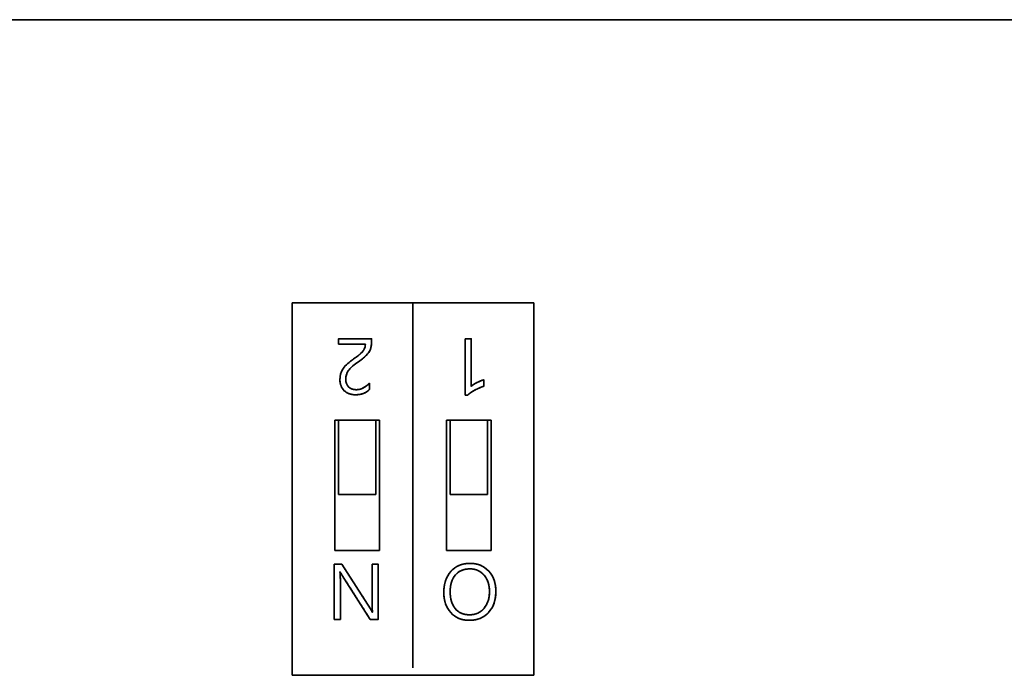
# Model space of a CAD drawing. Extents: x 1021 to 1441, y 202 to 499.
# Drawn here: x 1109 to 1123, y 466 to 474 of the extents above; entities that cross this region are included whole.
import ezdxf

# ---------------------------------------------------------------- set-up
doc = ezdxf.new("R2010")
doc.units = 0
doc.header["$LTSCALE"] = 5
doc.layers.get('0').update_dxf_attribs({"linetype": 'CONTINUOUS'})

# ---------------------------------------------------------------- blocks, each defined once
blk = doc.blocks.new('block_1174')
at = {"color": 7, "linetype": 'Continuous', "lineweight": 35}
blk.add_line((0, 9.8), (0, 0), dxfattribs=at)
blk = doc.blocks.new('block_1175')
at = {"color": 7, "linetype": 'Continuous', "lineweight": 35}
for p, q in [((1, 2), (0, 2)), ((0, 2), (0, 0)), ((1, 2), (0, 2)), ((0, 2), (0, 0)), ((1, 0), (1, 2)), ((1, 0), (1, 2)), ((0, 0), (1, 0)), ((0, 0), (1, 0))]:
    blk.add_line(p, q, dxfattribs=at)
blk = doc.blocks.new('block_1176')
at = {"color": 7, "linetype": 'Continuous', "lineweight": 35}
blk.add_line((1, 0), (0, 0), dxfattribs=at)
blk = doc.blocks.new('block_1177')
at = {"color": 7, "linetype": 'Continuous', "lineweight": 35}
blk.add_line((0, 0), (0, 2), dxfattribs=at)
blk = doc.blocks.new('block_1178')
at = {"color": 7, "linetype": 'Continuous', "lineweight": 35}
blk.add_line((0, 0), (1, 0), dxfattribs=at)
blk = doc.blocks.new('block_1179')
at = {"color": 7, "linetype": 'Continuous', "lineweight": 35}
blk.add_line((0, 2), (0, 0), dxfattribs=at)
blk = doc.blocks.new('block_1180')
at = {"color": 7, "linetype": 'Continuous', "lineweight": 35}
blk.add_line((0, 3.5), (0, 0), dxfattribs=at)
blk = doc.blocks.new('block_1181')
at = {"color": 7, "linetype": 'Continuous', "lineweight": 35}
blk.add_line((0, 0), (1.2, 0), dxfattribs=at)
blk = doc.blocks.new('block_1182')
at = {"color": 7, "linetype": 'Continuous', "lineweight": 35}
blk.add_line((0, 0), (0, 3.5), dxfattribs=at)
blk = doc.blocks.new('block_1183')
at = {"color": 7, "linetype": 'Continuous', "lineweight": 35}
blk.add_line((0, 0), (1.2, 0), dxfattribs=at)
blk = doc.blocks.new('block_1184')
at = {"color": 7, "linetype": 'Continuous', "lineweight": 35}
blk.add_line((0, 0), (0, 9.8), dxfattribs=at)
blk = doc.blocks.new('block_1185')
at = {"color": 7, "linetype": 'Continuous', "lineweight": 35}
for p, q in [((1, 2), (0, 2)), ((0, 2), (0, 0)), ((1, 2), (0, 2)), ((0, 2), (0, 0)), ((1, 0), (1, 2)), ((1, 0), (1, 2)), ((0, 0), (1, 0)), ((0, 0), (1, 0))]:
    blk.add_line(p, q, dxfattribs=at)
blk = doc.blocks.new('block_1186')
at = {"color": 7, "linetype": 'Continuous', "lineweight": 35}
blk.add_line((1, 0), (0, 0), dxfattribs=at)
blk = doc.blocks.new('block_1187')
at = {"color": 7, "linetype": 'Continuous', "lineweight": 35}
blk.add_line((0, 0), (0, 2), dxfattribs=at)
blk = doc.blocks.new('block_1188')
at = {"color": 7, "linetype": 'Continuous', "lineweight": 35}
blk.add_line((0, 0), (1, 0), dxfattribs=at)
blk = doc.blocks.new('block_1189')
at = {"color": 7, "linetype": 'Continuous', "lineweight": 35}
blk.add_line((0, 2), (0, 0), dxfattribs=at)
blk = doc.blocks.new('block_1190')
at = {"color": 7, "linetype": 'Continuous', "lineweight": 35}
blk.add_line((0, 3.5), (0, 0), dxfattribs=at)
blk = doc.blocks.new('block_1191')
at = {"color": 7, "linetype": 'Continuous', "lineweight": 35}
blk.add_line((0, 0), (1.2, 0), dxfattribs=at)
blk = doc.blocks.new('block_1192')
at = {"color": 7, "linetype": 'Continuous', "lineweight": 35}
blk.add_line((0, 0), (0, 3.5), dxfattribs=at)
blk = doc.blocks.new('block_1193')
at = {"color": 7, "linetype": 'Continuous', "lineweight": 35}
blk.add_line((0, 0), (1.2, 0), dxfattribs=at)
blk = doc.blocks.new('block_1195')
at = {"color": 7, "linetype": 'Continuous', "lineweight": 35}
for points, degree, knots in [([(0, 1.504), (0.014, 1.504), (0.049, 1.504), (0.096, 1.504), (0.144, 1.504), (0.183, 1.504), (0.203, 1.504), (0.235, 1.456), (0.352, 1.275), (0.521, 1.014), (0.705, 0.73), (0.864, 0.483), (0.962, 0.331), (0.98, 0.303), (0.988, 0.29), (0.995, 0.277), (1.003, 0.262), (1.01, 0.247), (1.017, 0.23), (1.023, 0.217), (1.023, 0.217), (1.024, 0.217), (1.025, 0.217), (1.026, 0.217), (1.027, 0.217), (1.027, 0.217), (1.025, 0.238), (1.024, 0.263), (1.022, 0.292), (1.021, 0.326), (1.021, 0.365), (1.02, 0.407), (1.02, 0.462), (1.02, 0.626), (1.02, 0.864), (1.02, 1.122), (1.02, 1.346), (1.02, 1.484), (1.023, 1.504), (1.044, 1.504), (1.078, 1.504), (1.117, 1.504), (1.152, 1.504), (1.177, 1.504), (1.183, 1.497), (1.183, 1.35), (1.183, 1.067), (1.183, 0.72), (1.183, 0.382), (1.183, 0.126), (1.183, 0.024), (1.169, 0.024), (1.131, 0.024), (1.082, 0.024), (1.032, 0.024), (0.99, 0.024), (0.969, 0.024), (0.938, 0.071), (0.824, 0.249), (0.66, 0.508), (0.482, 0.788), (0.326, 1.031), (0.231, 1.181), (0.209, 1.215), (0.195, 1.238), (0.183, 1.257), (0.173, 1.273), (0.165, 1.286), (0.16, 1.295), (0.158, 1.3), (0.157, 1.3), (0.157, 1.3), (0.156, 1.3), (0.155, 1.3), (0.154, 1.3), (0.154, 1.3), (0.157, 1.275), (0.16, 1.245), (0.162, 1.213), (0.164, 1.176), (0.165, 1.136), (0.165, 1.092), (0.165, 1.039), (0.165, 0.879), (0.165, 0.647), (0.165, 0.396), (0.165, 0.177), (0.165, 0.043), (0.162, 0.024), (0.141, 0.024), (0.107, 0.024), (0.068, 0.024), (0.032, 0.024), (0.007, 0.024), (0, 0.031), (0, 0.178), (0, 0.461), (0, 0.808), (0, 1.146), (0, 1.402), (0, 1.504)], 1, [0, 0, 0.001507, 0.005308, 0.010323, 0.015474, 0.01968, 0.021861, 0.027995, 0.051168, 0.084675, 0.121, 0.152628, 0.172043, 0.175592, 0.177193, 0.178876, 0.180643, 0.182493, 0.184429, 0.185938, 0.18599, 0.186088, 0.186209, 0.186327, 0.186416, 0.186452, 0.188675, 0.191372, 0.194547, 0.198201, 0.202335, 0.20695, 0.212815, 0.230491, 0.25605, 0.283758, 0.307884, 0.322694, 0.324837, 0.327062, 0.330685, 0.334847, 0.338686, 0.341341, 0.34236, 0.358161, 0.388624, 0.425928, 0.462255, 0.489785, 0.500699, 0.502287, 0.506293, 0.511579, 0.517007, 0.521439, 0.523738, 0.529766, 0.55253, 0.585444, 0.621127, 0.652196, 0.671268, 0.675603, 0.678492, 0.680948, 0.682972, 0.684559, 0.685711, 0.686288, 0.686328, 0.686406, 0.686501, 0.686594, 0.686664, 0.686692, 0.689438, 0.692573, 0.6961, 0.700022, 0.70434, 0.709055, 0.714811, 0.732027, 0.756921, 0.783909, 0.807407, 0.821831, 0.823921, 0.826174, 0.829844, 0.834059, 0.837947, 0.840636, 0.841661, 0.857462, 0.887924, 0.925229, 0.961555, 0.989086, 1, 1]), ([(4.338, 0.782), (4.338, 0.545), (4.274, 0.355), (4.146, 0.213), (4.018, 0.071), (3.844, 0), (3.623, 0), (3.419, 0), (3.255, 0.069), (3.13, 0.207), (3.005, 0.346), (2.943, 0.525), (2.943, 0.745), (2.943, 0.981), (3.006, 1.171), (3.132, 1.314), (3.258, 1.457), (3.429, 1.529), (3.647, 1.529), (3.854, 1.529), (4.022, 1.459), (4.148, 1.32), (4.275, 1.181), (4.338, 1.002), (4.338, 0.782)], 3, [0, 0, 0, 0, 0.125, 0.125, 0.125, 0.25, 0.25, 0.25, 0.375, 0.375, 0.375, 0.5, 0.5, 0.5, 0.625, 0.625, 0.625, 0.75, 0.75, 0.75, 0.875, 0.875, 0.875, 1, 1, 1, 1]), ([(4.338, 0.782), (4.337, 0.726), (4.333, 0.672), (4.327, 0.619), (4.318, 0.569), (4.307, 0.52), (4.294, 0.473), (4.278, 0.428), (4.26, 0.385), (4.239, 0.344), (4.215, 0.304), (4.19, 0.266), (4.161, 0.23), (4.131, 0.196), (4.098, 0.165), (4.064, 0.136), (4.028, 0.11), (3.99, 0.087), (3.95, 0.067), (3.909, 0.049), (3.866, 0.034), (3.821, 0.022), (3.774, 0.012), (3.725, 0.005), (3.675, 0.001), (3.623, 0), (3.574, 0.001), (3.528, 0.005), (3.483, 0.012), (3.439, 0.021), (3.397, 0.033), (3.357, 0.048), (3.317, 0.065), (3.28, 0.085), (3.244, 0.108), (3.209, 0.133), (3.176, 0.161), (3.145, 0.191), (3.115, 0.224), (3.088, 0.259), (3.063, 0.295), (3.04, 0.333), (3.019, 0.373), (3.001, 0.414), (2.986, 0.456), (2.973, 0.501), (2.962, 0.546), (2.954, 0.594), (2.948, 0.642), (2.944, 0.693), (2.943, 0.745), (2.944, 0.801), (2.948, 0.855), (2.954, 0.907), (2.962, 0.958), (2.973, 1.006), (2.986, 1.053), (3.002, 1.098), (3.02, 1.142), (3.041, 1.183), (3.064, 1.223), (3.089, 1.261), (3.117, 1.297), (3.147, 1.331), (3.179, 1.363), (3.213, 1.392), (3.248, 1.418), (3.286, 1.441), (3.325, 1.462), (3.365, 1.479), (3.408, 1.495), (3.452, 1.507), (3.498, 1.517), (3.546, 1.523), (3.595, 1.528), (3.647, 1.529), (3.696, 1.528), (3.743, 1.524), (3.789, 1.517), (3.834, 1.508), (3.877, 1.496), (3.918, 1.481), (3.958, 1.463), (3.996, 1.443), (4.032, 1.421), (4.067, 1.395), (4.101, 1.367), (4.133, 1.337), (4.163, 1.303), (4.191, 1.268), (4.217, 1.232), (4.24, 1.194), (4.26, 1.154), (4.278, 1.113), (4.294, 1.071), (4.308, 1.026), (4.319, 0.981), (4.327, 0.933), (4.333, 0.884), (4.337, 0.834), (4.338, 0.782)], 1, [0, 0, 0.012015, 0.023661, 0.034963, 0.04595, 0.056655, 0.067111, 0.077355, 0.087426, 0.097365, 0.107215, 0.11702, 0.126824, 0.13663, 0.146301, 0.155869, 0.165384, 0.174897, 0.184459, 0.19412, 0.203928, 0.213931, 0.224173, 0.234693, 0.245529, 0.256717, 0.267032, 0.277056, 0.286824, 0.296375, 0.305747, 0.314985, 0.324133, 0.333237, 0.342344, 0.351499, 0.36075, 0.370141, 0.379682, 0.389193, 0.398667, 0.408144, 0.417663, 0.427264, 0.436985, 0.446861, 0.456929, 0.46722, 0.477767, 0.488597, 0.499737, 0.51172, 0.523341, 0.534625, 0.5456, 0.556297, 0.566747, 0.576985, 0.58705, 0.596979, 0.606815, 0.616598, 0.626371, 0.636139, 0.645763, 0.655266, 0.6647, 0.674115, 0.683564, 0.693096, 0.702762, 0.712609, 0.722684, 0.733027, 0.743679, 0.754675, 0.765198, 0.775422, 0.78538, 0.79511, 0.804652, 0.814049, 0.823346, 0.832589, 0.841825, 0.851101, 0.860464, 0.869959, 0.879587, 0.889163, 0.898695, 0.908223, 0.917787, 0.927425, 0.937176, 0.947077, 0.957163, 0.967468, 0.978024, 0.988859, 1, 1]), ([(4.167, 0.767), (4.167, 0.946), (4.12, 1.093), (4.026, 1.208), (3.931, 1.324), (3.805, 1.381), (3.648, 1.381), (3.48, 1.381), (3.348, 1.327), (3.254, 1.218), (3.16, 1.109), (3.113, 0.959), (3.113, 0.769), (3.113, 0.575), (3.158, 0.423), (3.249, 0.314), (3.34, 0.204), (3.469, 0.149), (3.635, 0.149), (3.796, 0.149), (3.925, 0.207), (4.022, 0.323), (4.119, 0.439), (4.167, 0.587), (4.167, 0.767)], 3, [0, 0, 0, 0, 0.125, 0.125, 0.125, 0.25, 0.25, 0.25, 0.375, 0.375, 0.375, 0.5, 0.5, 0.5, 0.625, 0.625, 0.625, 0.75, 0.75, 0.75, 0.875, 0.875, 0.875, 1, 1, 1, 1]), ([(4.167, 0.767), (4.166, 0.809), (4.164, 0.85), (4.159, 0.89), (4.153, 0.929), (4.145, 0.966), (4.135, 1.003), (4.123, 1.038), (4.109, 1.071), (4.094, 1.104), (4.077, 1.135), (4.058, 1.165), (4.037, 1.194), (4.014, 1.222), (3.99, 1.247), (3.965, 1.27), (3.939, 1.292), (3.911, 1.31), (3.882, 1.327), (3.853, 1.341), (3.821, 1.353), (3.789, 1.363), (3.756, 1.371), (3.721, 1.377), (3.685, 1.38), (3.648, 1.381), (3.608, 1.38), (3.57, 1.377), (3.533, 1.372), (3.498, 1.364), (3.464, 1.355), (3.431, 1.344), (3.4, 1.33), (3.37, 1.314), (3.342, 1.296), (3.315, 1.277), (3.29, 1.255), (3.266, 1.231), (3.243, 1.205), (3.222, 1.177), (3.203, 1.148), (3.186, 1.117), (3.171, 1.084), (3.157, 1.05), (3.145, 1.015), (3.136, 0.978), (3.127, 0.939), (3.121, 0.899), (3.117, 0.857), (3.114, 0.814), (3.113, 0.769), (3.114, 0.723), (3.117, 0.679), (3.121, 0.637), (3.127, 0.596), (3.135, 0.557), (3.144, 0.519), (3.156, 0.483), (3.169, 0.449), (3.184, 0.416), (3.2, 0.384), (3.218, 0.355), (3.238, 0.327), (3.26, 0.301), (3.283, 0.276), (3.308, 0.254), (3.334, 0.234), (3.362, 0.216), (3.391, 0.2), (3.421, 0.187), (3.453, 0.175), (3.487, 0.166), (3.521, 0.158), (3.558, 0.153), (3.595, 0.15), (3.635, 0.149), (3.673, 0.15), (3.71, 0.153), (3.745, 0.159), (3.78, 0.167), (3.813, 0.177), (3.845, 0.189), (3.876, 0.203), (3.905, 0.22), (3.933, 0.239), (3.96, 0.26), (3.986, 0.284), (4.01, 0.309), (4.034, 0.337), (4.055, 0.366), (4.074, 0.397), (4.092, 0.428), (4.108, 0.461), (4.122, 0.495), (4.134, 0.53), (4.144, 0.567), (4.152, 0.604), (4.159, 0.643), (4.163, 0.683), (4.166, 0.724), (4.167, 0.767)], 1, [0, 0, 0.011581, 0.022847, 0.033823, 0.044533, 0.055005, 0.065269, 0.075356, 0.0853, 0.095136, 0.1049, 0.114629, 0.124361, 0.134102, 0.143652, 0.153005, 0.16221, 0.171317, 0.180379, 0.189449, 0.198579, 0.20782, 0.217224, 0.226837, 0.236704, 0.246866, 0.257701, 0.26818, 0.278338, 0.288211, 0.297842, 0.307273, 0.316552, 0.325728, 0.334853, 0.343978, 0.353155, 0.362436, 0.371854, 0.381322, 0.390857, 0.400502, 0.410301, 0.420293, 0.430517, 0.441008, 0.451799, 0.462918, 0.474394, 0.48625, 0.498509, 0.510989, 0.52305, 0.534713, 0.546, 0.556937, 0.56755, 0.577871, 0.587932, 0.597769, 0.607419, 0.616923, 0.626322, 0.635643, 0.644816, 0.653875, 0.662872, 0.671861, 0.680896, 0.69003, 0.699315, 0.708798, 0.718526, 0.72854, 0.738877, 0.749574, 0.760003, 0.770129, 0.779992, 0.789634, 0.799104, 0.80845, 0.817723, 0.826977, 0.836263, 0.845635, 0.855145, 0.864841, 0.874721, 0.884583, 0.894433, 0.904307, 0.914243, 0.924278, 0.934445, 0.94478, 0.955312, 0.966074, 0.977092, 0.988392, 1, 1])]:
    blk.add_open_spline(points, degree=degree, knots=knots, dxfattribs=at)
for points in [[(0, 1.504), (0, 1.504), (0.204, 1.504), (0.204, 1.504)], [(0, 0.024), (0, 0.024), (0, 1.504), (0, 1.504)], [(0.204, 1.504), (0.204, 1.504), (0.976, 0.309), (0.976, 0.309)], [(1.02, 0.419), (1.02, 0.419), (1.02, 1.504), (1.02, 1.504)], [(1.02, 1.504), (1.02, 1.504), (1.183, 1.504), (1.183, 1.504)], [(1.183, 1.504), (1.183, 1.504), (1.183, 0.024), (1.183, 0.024)], [(0.154, 1.3), (0.161, 1.251), (0.165, 1.178), (0.165, 1.081)], [(0.217, 1.202), (0.183, 1.256), (0.163, 1.289), (0.158, 1.3)], [(0.165, 1.081), (0.165, 1.081), (0.165, 0.024), (0.165, 0.024)], [(0.968, 0.024), (0.968, 0.024), (0.217, 1.202), (0.217, 1.202)], [(0.976, 0.309), (0.992, 0.285), (1.008, 0.254), (1.023, 0.217)], [(1.027, 0.217), (1.023, 0.255), (1.02, 0.322), (1.02, 0.419)], [(0.165, 0.024), (0.165, 0.024), (0, 0.024), (0, 0.024)], [(1.183, 0.024), (1.183, 0.024), (0.968, 0.024), (0.968, 0.024)]]:
    blk.add_open_spline(points, degree=3, dxfattribs=at)
blk = doc.blocks.new('block_1194')
at = {"color": 7}
blk.add_blockref('block_1195', (0, 0), dxfattribs=at)
blk = doc.blocks.new('block_1197')
at = {"color": 7, "linetype": 'Continuous', "lineweight": 35}
for points, degree, knots in [([(0.192, 0.427), (0.196, 0.372), (0.207, 0.322), (0.226, 0.277), (0.252, 0.238), (0.286, 0.205), (0.326, 0.179), (0.37, 0.16), (0.419, 0.148), (0.473, 0.144), (0.515, 0.146), (0.556, 0.152), (0.597, 0.163), (0.638, 0.179), (0.678, 0.199), (0.717, 0.224), (0.755, 0.251), (0.79, 0.282), (0.824, 0.316), (0.83, 0.308), (0.83, 0.262), (0.83, 0.206), (0.83, 0.162), (0.813, 0.133), (0.743, 0.082), (0.665, 0.044), (0.579, 0.019), (0.485, 0.009), (0.399, 0.011), (0.324, 0.024), (0.257, 0.048), (0.196, 0.082), (0.143, 0.127), (0.1, 0.18), (0.068, 0.241), (0.047, 0.309), (0.037, 0.384), (0.038, 0.457), (0.046, 0.523), (0.061, 0.585), (0.084, 0.644), (0.113, 0.698), (0.152, 0.751), (0.201, 0.805), (0.26, 0.86), (0.329, 0.916), (0.403, 0.969), (0.467, 1.015), (0.521, 1.056), (0.565, 1.091), (0.599, 1.121), (0.626, 1.148), (0.649, 1.174), (0.668, 1.199), (0.684, 1.224), (0.696, 1.248), (0.705, 1.274), (0.712, 1.302), (0.716, 1.332), (0.718, 1.364), (0.643, 1.367), (0.444, 1.367), (0.212, 1.367), (0.038, 1.367), (0, 1.37), (0, 1.399), (0, 1.444), (0, 1.488), (0, 1.511), (0.076, 1.512), (0.312, 1.512), (0.6, 1.512), (0.827, 1.512), (0.887, 1.511), (0.887, 1.498), (0.887, 1.476), (0.887, 1.454), (0.887, 1.44), (0.887, 1.402), (0.883, 1.352), (0.875, 1.307), (0.865, 1.264), (0.851, 1.225), (0.833, 1.188), (0.811, 1.151), (0.785, 1.114), (0.754, 1.077), (0.717, 1.04), (0.672, 1), (0.618, 0.956), (0.554, 0.908), (0.482, 0.857), (0.417, 0.81), (0.361, 0.763), (0.314, 0.718), (0.275, 0.673), (0.245, 0.629), (0.222, 0.583), (0.205, 0.534), (0.195, 0.482), (0.192, 0.427)], 1, [0, 0, 0.008666, 0.016662, 0.024205, 0.031551, 0.038934, 0.046284, 0.053776, 0.061642, 0.070081, 0.076675, 0.083101, 0.089672, 0.096476, 0.103549, 0.110698, 0.117929, 0.125284, 0.1328, 0.134381, 0.141561, 0.150305, 0.157171, 0.162364, 0.175863, 0.189343, 0.203258, 0.218019, 0.231427, 0.243258, 0.254416, 0.265233, 0.276064, 0.286773, 0.297469, 0.30856, 0.32041, 0.331815, 0.342163, 0.352125, 0.361847, 0.371495, 0.381772, 0.393134, 0.405681, 0.419487, 0.433642, 0.445936, 0.456473, 0.46526, 0.472311, 0.478224, 0.483656, 0.488636, 0.493201, 0.497443, 0.501743, 0.506227, 0.510944, 0.515936, 0.52757, 0.558537, 0.594698, 0.62177, 0.627743, 0.632203, 0.63928, 0.646096, 0.64977, 0.661595, 0.698431, 0.743296, 0.778526, 0.788011, 0.79005, 0.79353, 0.797009, 0.799048, 0.80508, 0.812778, 0.82001, 0.826826, 0.833283, 0.839737, 0.846469, 0.853533, 0.860973, 0.869036, 0.878478, 0.889383, 0.901767, 0.915515, 0.928045, 0.939398, 0.949625, 0.958793, 0.967109, 0.975199, 0.983273, 0.991489, 1, 1]), ([(0.83, 0.15), (0.734, 0.055), (0.61, 0.008), (0.458, 0.008), (0.331, 0.008), (0.229, 0.045), (0.152, 0.118), (0.075, 0.191), (0.036, 0.289), (0.036, 0.413), (0.036, 0.52), (0.061, 0.613), (0.11, 0.693), (0.16, 0.773), (0.245, 0.856), (0.364, 0.941), (0.476, 1.02), (0.555, 1.08), (0.599, 1.121), (0.643, 1.162), (0.673, 1.201), (0.691, 1.237), (0.709, 1.274), (0.718, 1.317), (0.718, 1.367)], 3, [0, 0, 0, 0, 0.125, 0.125, 0.125, 0.25, 0.25, 0.25, 0.375, 0.375, 0.375, 0.5, 0.5, 0.5, 0.625, 0.625, 0.625, 0.75, 0.75, 0.75, 0.875, 0.875, 0.875, 1, 1, 1, 1]), ([(0.887, 1.44), (0.887, 1.359), (0.876, 1.29), (0.854, 1.232), (0.832, 1.175), (0.794, 1.119), (0.741, 1.064), (0.689, 1.009), (0.604, 0.942), (0.489, 0.862), (0.382, 0.789), (0.307, 0.719), (0.261, 0.653), (0.215, 0.587), (0.192, 0.512), (0.192, 0.427)], 3, [0, 0, 0, 0, 0.2, 0.2, 0.2, 0.4, 0.4, 0.4, 0.6, 0.6, 0.6, 0.8, 0.8, 0.8, 1, 1, 1, 1]), ([(3.401, 1.512), (3.405, 1.512), (3.415, 1.512), (3.43, 1.512), (3.448, 1.512), (3.469, 1.512), (3.491, 1.512), (3.511, 1.512), (3.53, 1.512), (3.546, 1.512), (3.556, 1.512), (3.561, 1.512), (3.561, 1.489), (3.561, 1.414), (3.561, 1.298), (3.561, 1.152), (3.561, 0.988), (3.561, 0.816), (3.561, 0.648), (3.561, 0.494), (3.561, 0.367), (3.561, 0.277), (3.561, 0.236), (3.568, 0.241), (3.577, 0.249), (3.588, 0.258), (3.599, 0.267), (3.612, 0.276), (3.625, 0.284), (3.639, 0.294), (3.654, 0.303), (3.67, 0.312), (3.688, 0.322), (3.706, 0.331), (3.724, 0.341), (3.743, 0.35), (3.761, 0.358), (3.779, 0.366), (3.796, 0.374), (3.814, 0.381), (3.831, 0.387), (3.847, 0.393), (3.864, 0.398), (3.88, 0.403), (3.896, 0.408), (3.903, 0.408), (3.903, 0.4), (3.903, 0.386), (3.903, 0.368), (3.903, 0.347), (3.903, 0.324), (3.903, 0.301), (3.903, 0.28), (3.903, 0.261), (3.903, 0.248), (3.903, 0.24), (3.894, 0.236), (3.874, 0.23), (3.853, 0.223), (3.833, 0.215), (3.812, 0.207), (3.79, 0.198), (3.769, 0.189), (3.747, 0.179), (3.725, 0.168), (3.703, 0.157), (3.681, 0.145), (3.658, 0.133), (3.636, 0.12), (3.615, 0.107), (3.594, 0.095), (3.575, 0.083), (3.556, 0.07), (3.539, 0.058), (3.522, 0.046), (3.506, 0.034), (3.491, 0.021), (3.476, 0.009), (3.466, 0), (3.464, 0), (3.459, 0), (3.453, 0), (3.445, 0), (3.436, 0), (3.428, 0), (3.419, 0), (3.412, 0), (3.406, 0), (3.402, 0), (3.401, 0), (3.401, 0.042), (3.401, 0.143), (3.401, 0.289), (3.401, 0.468), (3.401, 0.666), (3.401, 0.869), (3.401, 1.065), (3.401, 1.241), (3.401, 1.383), (3.401, 1.478), (3.401, 1.512)], 1, [0, 0, 0.000898, 0.003361, 0.007047, 0.011612, 0.016711, 0.022001, 0.027138, 0.031779, 0.03558, 0.038196, 0.039285, 0.044993, 0.063428, 0.091937, 0.127773, 0.168188, 0.210434, 0.251765, 0.289432, 0.320688, 0.342787, 0.352979, 0.355057, 0.358204, 0.361542, 0.365079, 0.368818, 0.372764, 0.37692, 0.381288, 0.385872, 0.390674, 0.395696, 0.400856, 0.405912, 0.410849, 0.415669, 0.420372, 0.424957, 0.429427, 0.433781, 0.438021, 0.442147, 0.446161, 0.44786, 0.449795, 0.453199, 0.457706, 0.462947, 0.468556, 0.474165, 0.479407, 0.483914, 0.487318, 0.489253, 0.491623, 0.496804, 0.502092, 0.507491, 0.513005, 0.518636, 0.524387, 0.530261, 0.536261, 0.542387, 0.548642, 0.555009, 0.561253, 0.567304, 0.573165, 0.578837, 0.584324, 0.589627, 0.594749, 0.599694, 0.604464, 0.609064, 0.61254, 0.613056, 0.614176, 0.615761, 0.61767, 0.619765, 0.621907, 0.623955, 0.625772, 0.627217, 0.628151, 0.628461, 0.638756, 0.663502, 0.699445, 0.743336, 0.791924, 0.841956, 0.890182, 0.933351, 0.968211, 0.991511, 1, 1]), ([(0.192, 0.427), (0.192, 0.339), (0.218, 0.269), (0.27, 0.219), (0.322, 0.169), (0.392, 0.144), (0.478, 0.144), (0.54, 0.144), (0.602, 0.16), (0.664, 0.192), (0.725, 0.224), (0.781, 0.267), (0.83, 0.323)], 3, [0, 0, 0, 0, 0.25, 0.25, 0.25, 0.5, 0.5, 0.5, 0.75, 0.75, 0.75, 1, 1, 1, 1]), ([(3.561, 0.234), (3.592, 0.265), (3.642, 0.298), (3.712, 0.335), (3.781, 0.37), (3.845, 0.395), (3.903, 0.409)], 3, [0, 0, 0, 0, 0.5, 0.5, 0.5, 1, 1, 1, 1]), ([(3.903, 0.238), (3.829, 0.218), (3.75, 0.184), (3.666, 0.137), (3.581, 0.09), (3.515, 0.044), (3.466, 0)], 3, [0, 0, 0, 0, 0.5, 0.5, 0.5, 1, 1, 1, 1])]:
    blk.add_open_spline(points, degree=degree, knots=knots, dxfattribs=at)
for points in [[(0, 1.367), (0, 1.367), (0, 1.512), (0, 1.512)], [(0, 1.512), (0, 1.512), (0.887, 1.512), (0.887, 1.512)], [(0.718, 1.367), (0.718, 1.367), (0, 1.367), (0, 1.367)], [(0.887, 1.512), (0.887, 1.512), (0.887, 1.44), (0.887, 1.44)], [(3.401, 1.512), (3.401, 1.512), (3.561, 1.512), (3.561, 1.512)], [(3.401, 0), (3.401, 0), (3.401, 1.512), (3.401, 1.512)], [(3.561, 1.512), (3.561, 1.512), (3.561, 0.234), (3.561, 0.234)], [(0.83, 0.323), (0.83, 0.323), (0.83, 0.15), (0.83, 0.15)], [(3.903, 0.409), (3.903, 0.409), (3.903, 0.238), (3.903, 0.238)], [(3.466, 0), (3.466, 0), (3.401, 0), (3.401, 0)]]:
    blk.add_open_spline(points, degree=3, dxfattribs=at)
blk = doc.blocks.new('block_1196')
at = {"color": 7}
blk.add_blockref('block_1197', (0, 0), dxfattribs=at)
blk = doc.blocks.new('block_1198')
at = {"color": 7, "linetype": 'Continuous', "lineweight": 35}
blk.add_line((0, 0), (6.48, 0), dxfattribs=at)
blk = doc.blocks.new('block_1199')
at = {"color": 7, "linetype": 'Continuous', "lineweight": 35}
blk.add_line((0, 0), (0, 10), dxfattribs=at)
blk = doc.blocks.new('block_429')
at = {"color": 7, "linetype": 'Continuous', "lineweight": 35}
for p, q in [((0, 44), (430, 44)), ((84.574, 36.4), (91.054, 36.4)), ((84.574, 26.4), (84.574, 36.4)), ((91.054, 36.4), (91.054, 26.4)), ((91.054, 26.4), (84.574, 26.4))]:
    blk.add_line(p, q, dxfattribs=at)
at = {"color": 7}
for name, p in [('block_1174', (87.813, 26.6)), ('block_1184', (87.813, 26.6)), ('block_1199', (91.054, 26.4)), ('block_1196', (85.816, 33.922)), ('block_1180', (85.714, 29.75)), ('block_1183', (85.714, 33.25)), ('block_1177', (85.814, 31.25)), ('block_1178', (85.814, 33.25)), ('block_1175', (85.814, 31.249)), ('block_1179', (86.814, 31.25)), ('block_1182', (86.914, 29.75)), ('block_1190', (88.714, 29.75)), ('block_1193', (88.714, 33.25)), ('block_1187', (88.814, 31.25)), ('block_1188', (88.814, 33.25)), ('block_1185', (88.814, 31.249)), ('block_1189', (89.814, 31.25)), ('block_1192', (89.914, 29.75)), ('block_1176', (85.814, 31.25)), ('block_1186', (88.814, 31.25)), ('block_1181', (85.714, 29.75)), ('block_1191', (88.714, 29.75)), ('block_1194', (85.698, 27.875)), ('block_1198', (84.574, 26.4))]:
    blk.add_blockref(name, p, dxfattribs=at)

msp = doc.modelspace()

# ---------------------------------------------------------------- block references
at = {"lineweight": 25, "xscale": 0.5, "yscale": 0.5, "zscale": 0.5}
msp.add_blockref('block_429', (1070.834, 452.326), dxfattribs=at)

doc.saveas('drawing.dxf')
